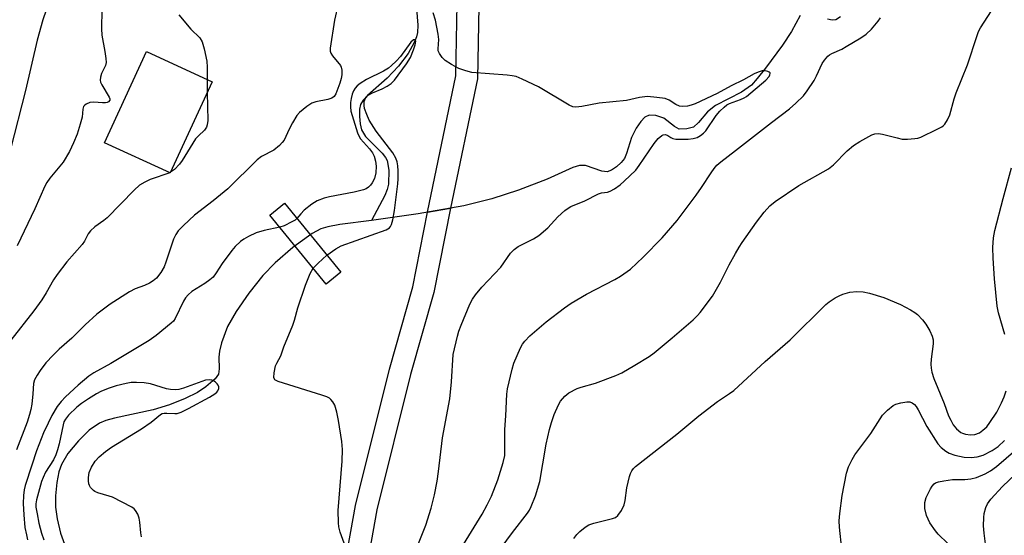
# Model space of a CAD drawing. Units: inches. Extents: x 1285763 to 1291763, y 517451 to 521451.
# Drawn here: x 1286687 to 1286959, y 520953 to 521095 of the extents above; entities that cross this region are included whole.
import ezdxf

# ---------------------------------------------------------------- set-up
doc = ezdxf.new("R2010")
doc.units = ezdxf.units.IN
doc.header["$MEASUREMENT"] = 0
for name, color, linetype in [('BLDG-Footprint', 5, 'Continuous'), ('BRIDGE-Bridge', 2, 'Continuous'), ('HYDRO-Hidden Single Line Stream', 5, 'Continuous'), ('HYDRO-Single Line Stream', 4, 'Continuous'), ('TRANS-Street Sidewalk', 7, 'Continuous'), ('Undefined', 1, 'Continuous')]:
    doc.layers.add(name, color=color, linetype=linetype)

msp = doc.modelspace()

# ---------------------------------------------------------------- linework, layer by layer
at = {"layer": 'BLDG-Footprint', "elevation": 388.41}
msp.add_lwpolyline([(1286740.46, 521077.73), (1286728.91, 521052.61), (1286710.78, 521060.94), (1286722.34, 521086.07)], close=True, dxfattribs=at)
at = {"layer": 'BRIDGE-Bridge'}
msp.add_lwpolyline([(1286775.86, 521025.29), (1286771.82, 521021.99), (1286756.31, 521040.99), (1286760.36, 521044.3)], close=True, dxfattribs=at)
at = {"layer": 'HYDRO-Hidden Single Line Stream'}
for p, q in [((1286809.75, 521043.57), (1286797.17, 521041.31)), ((1286768.01, 521035.95), (1286762.67, 521032.05))]:
    msp.add_line(p, q, dxfattribs=at)
at = {"layer": 'HYDRO-Single Line Stream'}
msp.add_line((1286797.17, 521041.31), (1286784.35, 521039.54), dxfattribs=at)
for points in [[(1286796.68, 521097.89), (1286797.06, 521093.28), (1286796.96, 521091.31), (1286796.7, 521090.12), (1286796.1, 521088.54), (1286794.41, 521085.55), (1286791.77, 521082.02), (1286788.68, 521078.67), (1286783.22, 521073.93), (1286782.07, 521072.65), (1286781.33, 521071.42), (1286781.06, 521070.14), (1286780.99, 521068.18), (1286781.17, 521066.16), (1286781.55, 521064.5), (1286782.66, 521062.68), (1286787.28, 521058.06), (1286788.22, 521056.88), (1286788.67, 521056.02), (1286789.08, 521053.34), (1286788.97, 521049.55), (1286788.64, 521048.03), (1286788.02, 521046.42), (1286784.35, 521039.54)], [(1286902.37, 521096.02), (1286899.99, 521091.57), (1286897.5, 521087.83), (1286892.83, 521081.5), (1286890.57, 521078.59), (1286888.95, 521076.8), (1286886.23, 521074.89), (1286879.1, 521071.16), (1286876.84, 521069.45), (1286874.41, 521066.48), (1286872.96, 521065.19), (1286871.2, 521064.71), (1286869.03, 521064.7), (1286867.75, 521065.38), (1286864.83, 521067.71), (1286862.64, 521068.4), (1286860.77, 521068.54), (1286859.6, 521067.98), (1286858.47, 521066.82), (1286857.2, 521064.91), (1286855.93, 521062.38), (1286854.59, 521057.95), (1286854, 521056.58), (1286853.1, 521055.45), (1286851.82, 521054.31), (1286850.42, 521053.38), (1286849.18, 521052.9), (1286847.79, 521053.06), (1286843.3, 521054.68), (1286841.64, 521054.63), (1286839.78, 521054.13), (1286832.66, 521050.89), (1286824.78, 521047.9), (1286817.5, 521045.46), (1286809.75, 521043.57)], [(1286913.44, 521095.59), (1286912.22, 521094.83), (1286911.19, 521094.72), (1286909.92, 521094.93)], [(1286784.35, 521039.54), (1286775.63, 521038.42), (1286772.34, 521037.77), (1286770.4, 521037.17), (1286768.01, 521035.95)], [(1286762.67, 521032.05), (1286757.84, 521027.86), (1286754.45, 521024.3), (1286750.58, 521019.49), (1286747.09, 521014.46), (1286744.71, 521010.27), (1286743.05, 521005.82), (1286742.48, 521003.54), (1286742.26, 521001.85), (1286742.39, 520998.62), (1286742.23, 520997.19), (1286741.28, 520995.83), (1286738.71, 520993.65), (1286736.42, 520992.13), (1286733, 520990.44), (1286728.66, 520988.75), (1286724.2, 520987.34), (1286713.54, 520985.05), (1286711.15, 520984.36), (1286709.41, 520983.65), (1286706.56, 520981.69), (1286703.61, 520978.83), (1286700.72, 520975.26), (1286698.94, 520972.29), (1286698.23, 520970.23), (1286697.67, 520967.35), (1286697.3, 520963.66), (1286697.27, 520960.52), (1286697.73, 520957.26), (1286698.68, 520953.31), (1286699.83, 520950.3)]]:
    msp.add_lwpolyline(points, dxfattribs=at)
at = {"layer": 'TRANS-Street Sidewalk'}
msp.add_lwpolyline([(1286775.08, 520933.85), (1286779.9, 520960.97), (1286789.29, 520998.58), (1286795.71, 521021.21), (1286799.72, 521041.77), (1286806.05, 521042.91), (1286801.52, 521019.69), (1286795.1, 520997.08), (1286785.79, 520959.82), (1286781.03, 520933.03)], dxfattribs=at)
msp.add_polyline3d([(1286814.6, 521138.62, 0), (1286813.48, 521078.5, 0), (1286806.05, 521042.91, 0), (1286799.72, 521041.77, 0), (1286807.53, 521079.36, 0), (1286808.61, 521138.92, 0)], dxfattribs=at)
at = {"layer": 'Undefined'}
for p, q in [((1286739.07, 521078.37, 388), (1286739.12, 521074.81, 388)), ((1286728.98, 521052.78, 388), (1286728.77, 521052.67, 388))]:
    msp.add_line(p, q, dxfattribs=at)
for points, elevation in [([(1286820.06, 520949.35), (1286823.15, 520953.53), (1286827.31, 520958.89), (1286827.84, 520959.7), (1286828.32, 520960.66), (1286829.5, 520963.6), (1286830.67, 520967.57), (1286831.55, 520972.43), (1286832.42, 520977.89), (1286833.35, 520981.91), (1286833.88, 520983.85), (1286834.63, 520986.01), (1286835.81, 520988.75), (1286836.42, 520989.76), (1286837.55, 520991.11), (1286838.67, 520992), (1286840.95, 520993.2), (1286842.05, 520993.6), (1286846.03, 520994.72), (1286851.64, 520996.78), (1286853.22, 520997.53), (1286856.84, 520999.64), (1286860.77, 521002.03), (1286862.19, 521003.02), (1286867.14, 521007.14), (1286872.9, 521012.12), (1286874.09, 521013.29), (1286874.85, 521014.17), (1286878.24, 521018.66), (1286880.46, 521022.51), (1286882.86, 521027.31), (1286884.55, 521030.41), (1286885.57, 521032.19), (1286886.41, 521033.44), (1286890.38, 521039.08), (1286892.5, 521041.83), (1286893.98, 521043.51), (1286895.46, 521044.76), (1286902.03, 521049.12), (1286910.21, 521053.74), (1286911.53, 521054.81), (1286915.36, 521058.72), (1286917.09, 521060.18), (1286918.76, 521061.31), (1286922.14, 521063.12), (1286922.95, 521063.41), (1286923.93, 521063.47), (1286925.06, 521063.28), (1286929.06, 521062.24), (1286930.49, 521061.94), (1286931.92, 521061.88), (1286933.93, 521062.05), (1286934.77, 521062.21), (1286935.58, 521062.49), (1286940.1, 521064.62), (1286941.37, 521065.31), (1286941.81, 521065.65), (1286942.19, 521066.07), (1286942.96, 521067.28), (1286943.56, 521068.59), (1286944.79, 521072.99), (1286945.35, 521074.67), (1286948.44, 521082.36), (1286951.11, 521090.45), (1286951.52, 521091.53), (1286952.04, 521092.54), (1286957.91, 521101.78)], 390), ([(1286695.58, 521099.81), (1286693.8, 521094.81), (1286692.26, 521089.19), (1286689.04, 521075.29), (1286684.88, 521059.16)], 392), ([(1286775.19, 521099.15), (1286774.1, 521094.67), (1286772.91, 521087), (1286772.96, 521086.16), (1286773.17, 521085.58), (1286773.62, 521084.88), (1286775.76, 521082.2), (1286776, 521081.71), (1286776.17, 521080.95), (1286776.17, 521079.61), (1286776.01, 521078.61), (1286775.62, 521077.32), (1286774.54, 521074.43), (1286774.02, 521073.62), (1286773.38, 521073.2), (1286772.27, 521072.88), (1286769.02, 521072.24), (1286767.94, 521071.83), (1286766.52, 521070.88), (1286764.51, 521069.26), (1286763.77, 521068.4), (1286762.6, 521066.44), (1286761.65, 521064.67), (1286760.26, 521061.65), (1286759.76, 521060.96), (1286758.98, 521060.15), (1286757.47, 521058.88), (1286754.03, 521057.1), (1286752.83, 521056.24), (1286744.78, 521048.25), (1286740.75, 521044.9), (1286735.61, 521040.94), (1286732.58, 521038.12), (1286731.11, 521036.63), (1286730.45, 521035.68), (1286729.82, 521034.38), (1286727.71, 521028.01), (1286727.2, 521026.69), (1286726.34, 521025.13), (1286725.08, 521023.6), (1286724.21, 521022.84), (1286723.19, 521022.25), (1286721.84, 521021.62), (1286719.22, 521020.64), (1286717.66, 521019.81), (1286712.33, 521016.49), (1286708.7, 521013.7), (1286705.44, 521010.77), (1286701.84, 521007.04), (1286698.33, 521004.05), (1286696.66, 521002.41), (1286694.68, 521000.25), (1286693.09, 520998.14), (1286692.26, 520996.92), (1286691.55, 520995.63), (1286691.26, 520994.62), (1286691.06, 520991.73), (1286690.76, 520988.88), (1286690.54, 520987.47), (1286690.19, 520986.09), (1286689.52, 520983.91), (1286686.59, 520976.27)], 386), ([(1286710.03, 521097.63), (1286710.01, 521092.29), (1286710.09, 521090.52), (1286710.93, 521086.06), (1286711.19, 521084.09), (1286711.23, 521082.99), (1286711.07, 521082.22), (1286709.97, 521080.03), (1286709.7, 521078.97), (1286709.63, 521078.18), (1286709.72, 521077.65), (1286710.07, 521076.86), (1286712.08, 521073.51), (1286712.26, 521073.03), (1286712.28, 521072.61), (1286711.92, 521072.19), (1286711.53, 521072), (1286711.04, 521071.9), (1286710.21, 521071.9), (1286707.91, 521072.1), (1286706.8, 521072), (1286705.8, 521071.57), (1286705.38, 521071.27), (1286705.06, 521070.9), (1286704.84, 521070.19), (1286704.62, 521067.99), (1286704.13, 521066.02), (1286703.3, 521063.26), (1286702.29, 521060.87), (1286701.17, 521058.54), (1286699.41, 521055.58), (1286698.55, 521054.44), (1286695.73, 521051.2), (1286694.91, 521049.96), (1286694.36, 521048.94), (1286691.63, 521042.69), (1286686.71, 521032.49)], 390), ([(1286797.25, 520950.52), (1286799.25, 520955.52), (1286800.73, 520960.22), (1286801.67, 520963.95), (1286802.42, 520967.72), (1286802.82, 520970.33), (1286803.87, 520979.66), (1286805.86, 520990.35), (1286806.38, 520995.09), (1286806.84, 521002.61), (1286807.97, 521007.64), (1286808.37, 521009.02), (1286809.03, 521010.69), (1286811.43, 521016.48), (1286812.12, 521017.8), (1286812.99, 521019), (1286814.69, 521021.1), (1286819.92, 521026.67), (1286822.63, 521030.5), (1286823.58, 521031.52), (1286824.68, 521032.3), (1286828.91, 521034.42), (1286830.38, 521035.41), (1286832.89, 521037.5), (1286835.67, 521040.47), (1286837.55, 521042.25), (1286838.44, 521042.94), (1286839.2, 521043.33), (1286843.05, 521044.94), (1286846.83, 521046.86), (1286847.63, 521047.09), (1286849.31, 521047.32), (1286850.03, 521047.55), (1286851.22, 521048.24), (1286852.82, 521049.37), (1286853.92, 521050.3), (1286857.09, 521053.35), (1286858.05, 521054.65), (1286862.16, 521060.75), (1286863.25, 521062.05), (1286864.24, 521062.93), (1286864.67, 521063.13), (1286865.32, 521063.15), (1286865.95, 521062.93), (1286866.72, 521062.39), (1286867.32, 521062.09), (1286868.16, 521061.93), (1286869.33, 521061.88), (1286871.52, 521061.92), (1286872.92, 521062.07), (1286873.97, 521062.38), (1286874.91, 521062.92), (1286875.78, 521063.58), (1286876.36, 521064.16), (1286879.26, 521068.42), (1286880.29, 521069.62), (1286881.4, 521070.73), (1286882.2, 521071.34), (1286882.87, 521071.71), (1286885.95, 521072.81), (1286886.92, 521073.26), (1286887.59, 521073.68), (1286892.95, 521078.13), (1286893.79, 521079.19), (1286894.01, 521079.61), (1286894.1, 521079.99), (1286894.07, 521080.15), (1286893.84, 521080.4), (1286893.45, 521080.58), (1286892.73, 521080.75), (1286891.93, 521080.73), (1286890.8, 521080.39), (1286889.73, 521079.91), (1286886.8, 521078.27), (1286883.4, 521076.6), (1286879.53, 521074.46), (1286873.43, 521071.66), (1286872.37, 521071.27), (1286871.36, 521071.04), (1286870.03, 521070.88), (1286869.12, 521071.04), (1286868.18, 521071.46), (1286866.29, 521072.66), (1286865.24, 521073.07), (1286862.93, 521073.42), (1286860.29, 521073.64), (1286858.09, 521073.4), (1286854.57, 521072.53), (1286847.03, 521071.83), (1286842.25, 521070.89), (1286840.59, 521070.73), (1286839.8, 521070.81), (1286838.74, 521071.24), (1286830.32, 521076.29), (1286825.78, 521078.46), (1286824.15, 521079.14), (1286823.06, 521079.39), (1286821.68, 521079.56), (1286811.99, 521080.29), (1286810.3, 521080.71), (1286808.38, 521081.41), (1286806.33, 521082.52), (1286804.63, 521083.61), (1286803.82, 521084.4), (1286803.02, 521085.54), (1286802.72, 521086.28), (1286802.66, 521086.77), (1286802.86, 521089.4), (1286802.73, 521090.8), (1286801.96, 521094.74), (1286801.34, 521096.68)], 386), ([(1286731.23, 521096.19), (1286734.6, 521092.23), (1286737.05, 521089.81), (1286737.72, 521088.72), (1286738.28, 521086.79), (1286739.02, 521083.43), (1286739.12, 521081.78), (1286739.07, 521078.37)], 388), ([(1286808.15, 520947.83), (1286814.76, 520958.59), (1286816.22, 520961.16), (1286817.35, 520963.52), (1286819.13, 520968.05), (1286820.62, 520972.86), (1286821.01, 520974.78), (1286821.08, 520981.95), (1286821.36, 520985.67), (1286821.6, 520991.62), (1286821.78, 520993.08), (1286823.04, 520998.51), (1286823.51, 521000.2), (1286825.37, 521004.4), (1286825.91, 521005.41), (1286826.52, 521006.28), (1286827.93, 521007.7), (1286832.44, 521011.55), (1286837.47, 521015.44), (1286839.34, 521016.69), (1286843.56, 521019.22), (1286851.36, 521023.25), (1286852.87, 521024.12), (1286855.64, 521026.13), (1286859.13, 521029.36), (1286864.41, 521034.75), (1286868.54, 521039.49), (1286873.74, 521046.45), (1286875.23, 521048.61), (1286877.83, 521052.66), (1286878.68, 521053.86), (1286879.42, 521054.74), (1286880.53, 521055.69), (1286884.56, 521058.76), (1286894.46, 521066.53), (1286899.39, 521070.28), (1286901.15, 521071.83), (1286903.25, 521073.88), (1286904.3, 521075.24), (1286906.2, 521078.1), (1286906.88, 521079.36), (1286908.46, 521082.77), (1286909.08, 521083.72), (1286910.01, 521084.78), (1286910.43, 521085.14), (1286911.12, 521085.55), (1286913.82, 521086.75), (1286915.05, 521087.4), (1286919.08, 521089.82), (1286920.53, 521090.8), (1286921.97, 521092.22), (1286923.89, 521094.39), (1286924.5, 521095.36)], 388), ([(1286772.06, 521029.95), (1286774.53, 521031.7), (1286775.99, 521032.49), (1286788.37, 521036.92), (1286789.26, 521037.51), (1286789.58, 521037.89), (1286789.81, 521038.36), (1286790.17, 521039.7), (1286790.64, 521042.21), (1286791.58, 521049.59), (1286791.66, 521051.01), (1286791.63, 521053.21), (1286791.54, 521054.55), (1286791.36, 521055.62), (1286791, 521056.65), (1286790.18, 521058.12), (1286785.65, 521064.08), (1286783.72, 521067.18), (1286783, 521068.72), (1286782.43, 521070.33), (1286782.3, 521071.16), (1286782.33, 521072.27), (1286782.46, 521072.78), (1286782.7, 521073.24), (1286783.43, 521073.99), (1286784.6, 521074.64), (1286787.24, 521075.74), (1286788.68, 521076.49), (1286789.76, 521077.25), (1286790.66, 521078.2), (1286793.99, 521082.67), (1286795.04, 521084.45), (1286795.92, 521086.56), (1286796.39, 521087.93), (1286796.52, 521088.9), (1286796.36, 521089.32), (1286795.93, 521089.24), (1286795.18, 521088.64), (1286792.31, 521084.69), (1286791.13, 521083.39), (1286789.88, 521082.17), (1286789, 521081.5), (1286787.6, 521080.63), (1286782.92, 521078.33), (1286781.24, 521077.27), (1286780.36, 521076.57), (1286779.81, 521075.97), (1286779.39, 521075.27), (1286778.99, 521074.27), (1286778.69, 521073.14), (1286778.52, 521071.98), (1286778.51, 521070.8), (1286778.61, 521069.63), (1286780.51, 521063.68), (1286780.92, 521062.66), (1286781.31, 521062.02), (1286783.77, 521059.26), (1286784.62, 521058.17), (1286785.08, 521057.18), (1286785.45, 521055.83), (1286785.64, 521054.43), (1286785.52, 521052.64), (1286785.11, 521051.06), (1286784.52, 521049.87), (1286784.04, 521049.22), (1286783.48, 521048.64), (1286782.9, 521048.24), (1286782.14, 521047.92), (1286779.53, 521047.29), (1286772.72, 521046.04), (1286771.34, 521045.64), (1286769.41, 521044.91), (1286767.92, 521043.97), (1286765.82, 521042.33), (1286764.85, 521041.36), (1286763.81, 521040.07)], 384), ([(1286739.12, 521074.81), (1286739.26, 521067.02), (1286739.12, 521065.88), (1286738.85, 521065.19), (1286738.31, 521064.36), (1286736.65, 521062.86), (1286735.9, 521062.01), (1286732.18, 521056.06), (1286731.45, 521055.02), (1286730.09, 521053.56), (1286728.98, 521052.78)], 388), ([(1286958.7, 521008.11), (1286957.01, 521014.04), (1286956.66, 521015.91), (1286955.92, 521023.45), (1286955.53, 521029.15), (1286955.41, 521032.05), (1286955.63, 521034.73), (1286956, 521036.76), (1286958.23, 521045.55), (1286960.6, 521054.03)], 392), ([(1286728.77, 521052.67), (1286723.4, 521050.84), (1286721.89, 521050.1), (1286720.48, 521049.22), (1286719, 521047.9), (1286711.52, 521040.24), (1286710.65, 521039.51), (1286708.12, 521037.72), (1286706.95, 521036.65), (1286706.32, 521035.85), (1286705.27, 521033.83), (1286704.65, 521032.92), (1286700.39, 521028.11), (1286697.75, 521024.61), (1286696.78, 521023.16), (1286694.78, 521019.57), (1286693.58, 521017.64), (1286691.3, 521014.57), (1286685.04, 521006.55)], 388), ([(1286763.81, 521040.07), (1286763.28, 521039.6), (1286762.41, 521039.09), (1286760.27, 521038.07), (1286759.05, 521037.64)], 384), ([(1286759.05, 521037.64), (1286754.79, 521036.77), (1286752.53, 521036.1), (1286750.45, 521035.08), (1286749.2, 521034.36), (1286748.26, 521033.7), (1286746.82, 521032.32), (1286745.88, 521031.24), (1286743.17, 521027.61), (1286741.56, 521025.04), (1286740.69, 521023.93), (1286739.83, 521023.18), (1286738.44, 521022.15), (1286734.82, 521019.95), (1286733.81, 521019.03), (1286733.14, 521018.16), (1286732.56, 521017.23), (1286730.27, 521012.51), (1286729.76, 521011.8), (1286729.14, 521011.19), (1286725.06, 521007.81), (1286723.12, 521006.44), (1286712.52, 521000.07), (1286707.91, 520997.57), (1286706.48, 520996.61), (1286703.55, 520994.17), (1286700.09, 520990.88), (1286698.84, 520989.61), (1286697.78, 520988.24), (1286696.32, 520985.75), (1286695.25, 520983.68), (1286694.05, 520980.99), (1286692.12, 520976.01), (1286690.76, 520972.06), (1286688.99, 520966.46), (1286688.71, 520965.33), (1286688.52, 520963.72), (1286688.42, 520961.49), (1286688.55, 520958.4), (1286688.9, 520954.95), (1286689.28, 520952.92), (1286689.63, 520951.5)], 384), ([(1286768.28, 521026.32), (1286769.6, 521027.75), (1286772.06, 521029.95)], 384), ([(1286778, 520947.27), (1286775.7, 520953.66), (1286775.35, 520955.07), (1286775.22, 520956.2), (1286775.17, 520959.63), (1286776.22, 520973.22), (1286776.31, 520976.36), (1286776.2, 520978.65), (1286775.26, 520984.38), (1286774.81, 520986.67), (1286774.19, 520988.6), (1286773.66, 520989.56), (1286773.15, 520990.17), (1286772.75, 520990.51), (1286772, 520990.91), (1286770.64, 520991.39), (1286758.62, 520995.13), (1286757.72, 520995.61), (1286757.58, 520995.78), (1286757.44, 520996.2), (1286757.5, 520997.5), (1286757.92, 520999.44), (1286758.26, 521000.22), (1286759.36, 521002.23), (1286760.23, 521004.67), (1286762.71, 521010.67), (1286763.16, 521012.02), (1286764.06, 521015.41), (1286766.13, 521021.66), (1286767.46, 521024.94), (1286768.28, 521026.32)], 384), ([(1286840.04, 520951.84), (1286840.87, 520952.98), (1286841.67, 520953.77), (1286843.2, 520955.05), (1286844.15, 520955.66), (1286845.53, 520956.13), (1286850.73, 520957.35), (1286851.52, 520957.66), (1286852.16, 520958.18), (1286853.13, 520959.61), (1286853.94, 520961.17), (1286854.22, 520962.31), (1286854.64, 520965.86), (1286855.4, 520968.95), (1286855.67, 520969.76), (1286856.02, 520970.51), (1286856.49, 520971.16), (1286857.07, 520971.76), (1286868.38, 520980.66), (1286874.5, 520985.7), (1286879.6, 520989.6), (1286882.95, 520991.86), (1286884.08, 520992.7), (1286892.69, 521000.69), (1286899.66, 521006.62), (1286909.4, 521016.34), (1286910.33, 521017.07), (1286912.05, 521018.21), (1286913.07, 521018.77), (1286914.14, 521019.21), (1286916.07, 521019.79), (1286918.01, 521019.95), (1286919.69, 521019.86), (1286921.42, 521019.46), (1286925.43, 521018.3), (1286930.01, 521016.4), (1286932.76, 521014.9), (1286933.96, 521014.15), (1286934.64, 521013.62), (1286936.08, 521012.12), (1286936.99, 521010.98), (1286938.09, 521009.12), (1286938.74, 521007.64), (1286938.96, 521006.61), (1286938.98, 521005.54), (1286938.43, 521001.32), (1286938.37, 520999.92), (1286938.43, 520998.8), (1286938.64, 520997.68), (1286939.2, 520995.98), (1286941.99, 520989.07), (1286943.24, 520985.72), (1286943.83, 520984.44), (1286944.52, 520983.19), (1286945.39, 520982.13), (1286946.63, 520981.13), (1286947.12, 520980.88), (1286947.92, 520980.62), (1286949.31, 520980.4), (1286950.44, 520980.53), (1286951.78, 520981.03), (1286952.71, 520981.69), (1286953.74, 520982.69), (1286954.6, 520983.83), (1286956.49, 520986.7), (1286957.83, 520989.26), (1286958.51, 520990.9), (1286959.06, 520992.59)], 392), ([(1286721.02, 520952.38), (1286720.84, 520953.48), (1286720.58, 520956.39), (1286720.36, 520957.53), (1286719.95, 520958.63), (1286719.38, 520959.63), (1286719, 520960.04), (1286718.29, 520960.54), (1286712.97, 520963.28), (1286712.13, 520963.58), (1286708.95, 520964.44), (1286708.17, 520964.8), (1286707.73, 520965.13), (1286706.99, 520965.97), (1286706.71, 520966.45), (1286706.52, 520966.96), (1286706.41, 520967.81), (1286706.41, 520968.68), (1286706.59, 520970.09), (1286707.18, 520971.58), (1286708.21, 520973.16), (1286709.35, 520974.34), (1286711.08, 520975.86), (1286712.72, 520977.03), (1286720.99, 520982.09), (1286723.67, 520983.97), (1286726.22, 520986.08), (1286726.69, 520986.32), (1286727.19, 520986.45), (1286727.98, 520986.46), (1286730.16, 520986.28), (1286730.86, 520986.36), (1286731.91, 520986.67), (1286733.98, 520987.66), (1286739.7, 520990.81), (1286741.15, 520991.71), (1286741.71, 520992.2), (1286742.01, 520992.59), (1286742.29, 520993.25), (1286742.3, 520993.7), (1286742.13, 520994.11), (1286741.84, 520994.5), (1286741.27, 520995.03), (1286740.83, 520995.31), (1286740.33, 520995.5), (1286739.77, 520995.59), (1286738.62, 520995.5), (1286732.6, 520993.34), (1286731.23, 520992.94), (1286730.39, 520992.83), (1286728.98, 520992.94), (1286727.86, 520993.13), (1286723.46, 520994.5), (1286721.73, 520994.76), (1286719.66, 520994.85), (1286718.18, 520994.82), (1286716.78, 520994.58), (1286714, 520993.92), (1286711.85, 520993.25), (1286709.8, 520992.38), (1286708.62, 520991.78), (1286706.44, 520990.4), (1286704.49, 520989.07), (1286703.21, 520988.06), (1286700.89, 520985.82), (1286700.02, 520984.72), (1286699.65, 520983.99), (1286699.38, 520983.16), (1286698.31, 520977.98), (1286697.88, 520976.34), (1286697.41, 520974.94), (1286696.79, 520973.6), (1286694.58, 520970.2), (1286693.87, 520968.7), (1286693.46, 520967.56), (1286692.1, 520962.49), (1286691.94, 520961.41), (1286691.93, 520960.56), (1286692.22, 520958.65), (1286692.76, 520956.15), (1286693.5, 520953.31), (1286694.13, 520951.55)], 382), ([(1286913.83, 520948.9), (1286913.19, 520955.02), (1286913.08, 520956.75), (1286913.25, 520958.79), (1286913.9, 520963.75), (1286915.17, 520969.91), (1286915.68, 520971.59), (1286916.67, 520973.67), (1286917.38, 520974.92), (1286921.79, 520980.79), (1286924.36, 520984.88), (1286925.05, 520985.84), (1286926.45, 520987.24), (1286927.97, 520988.5), (1286928.7, 520988.89), (1286930.07, 520989.27), (1286931.76, 520989.54), (1286932.56, 520989.54), (1286933.25, 520989.27), (1286933.83, 520988.79), (1286934.31, 520988.21), (1286934.87, 520987.36), (1286937.25, 520982.76), (1286940.26, 520977.99), (1286941.2, 520976.99), (1286942.45, 520975.93), (1286943.4, 520975.4), (1286944.96, 520974.84), (1286947.52, 520974.31), (1286949.48, 520974.19), (1286951.14, 520974.35), (1286952.78, 520974.84), (1286955.26, 520976.14), (1286956.91, 520977.26), (1286958.62, 520978.88)], 394), ([(1286943.03, 520950.53), (1286940.34, 520953.07), (1286939.61, 520953.95), (1286938.12, 520956.21), (1286937.15, 520958.18), (1286936.74, 520960.14), (1286936.67, 520960.99), (1286936.73, 520961.8), (1286937.11, 520963.14), (1286938.27, 520965.58), (1286938.72, 520966.34), (1286939.25, 520966.97), (1286939.65, 520967.25), (1286940.45, 520967.54), (1286941.92, 520967.81), (1286944.3, 520968.12), (1286947.72, 520968.15), (1286949.35, 520968.34), (1286950.96, 520968.72), (1286953.33, 520969.74), (1286954.83, 520970.56), (1286956.42, 520971.7), (1286961.75, 520976.31)], 396), ([(1286954.28, 520943.03), (1286953.04, 520953.34), (1286952.9, 520955.37), (1286952.91, 520957.65), (1286953.03, 520958.78), (1286953.46, 520960.4), (1286953.92, 520961.39), (1286954.88, 520962.72), (1286958.07, 520966.17), (1286961.71, 520969.64)], 398)]:
    msp.add_lwpolyline(points, dxfattribs=dict(at, elevation=elevation))

doc.saveas('drawing.dxf')
